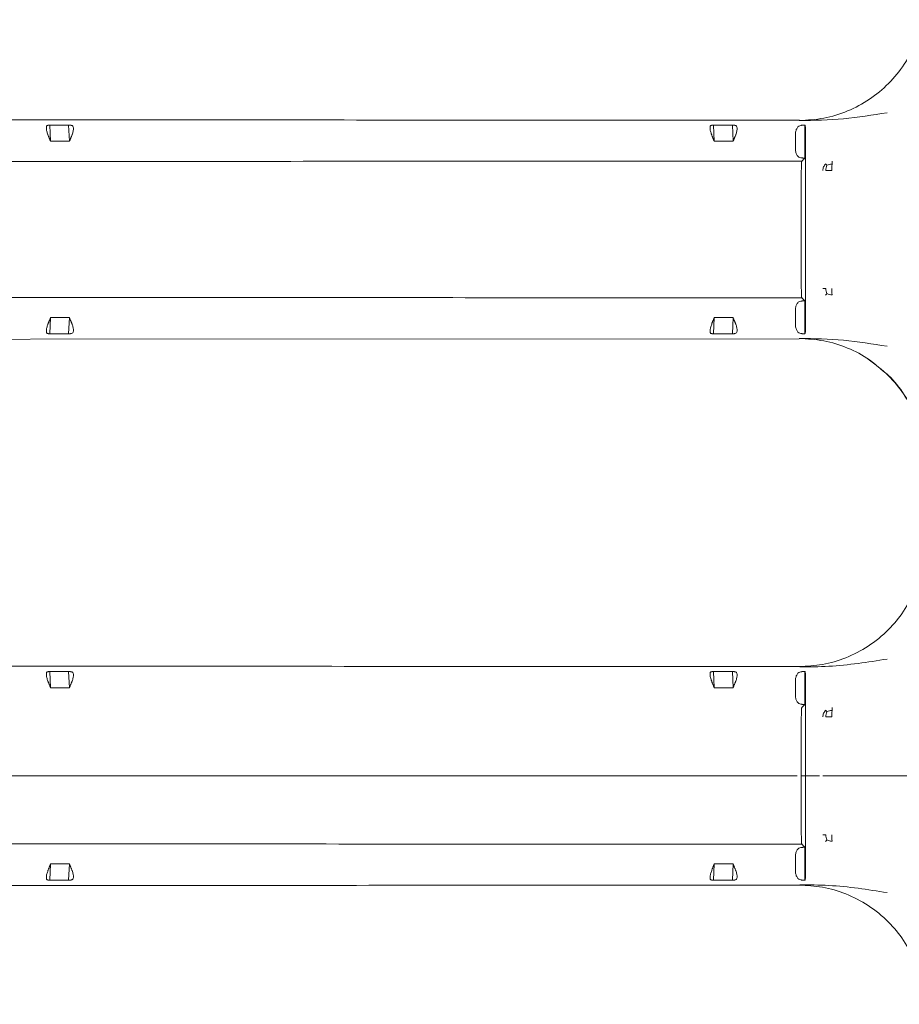
# Model space of a CAD drawing. Units: inches. Extents: x -33 to 74, y -50 to 68.
# Drawn here: x 10 to 13, y 24 to 27 of the extents above; entities that cross this region are included whole.
import ezdxf

# ---------------------------------------------------------------- set-up
doc = ezdxf.new("R2010")
doc.units = ezdxf.units.IN
doc.header["$MEASUREMENT"] = 0

msp = doc.modelspace()

# ---------------------------------------------------------------- linework, layer by layer
at = {"color": 7, "linetype": 'Continuous', "lineweight": 15}
for p, q in [((10.1595, 26.318), (10.0995, 26.318)), ((10.0995, 26.318), (10.1021, 26.2663)), ((10.1595, 26.318), (10.162, 26.2663)), ((12.2666, 26.318), (12.2066, 26.318)), ((12.2066, 26.318), (12.2092, 26.2663)), ((12.2666, 26.318), (12.2691, 26.2663)), ((12.4965, 26.2128), (12.4965, 26.3181)), ((10.1021, 26.2663), (10.162, 26.2663)), ((12.2092, 26.2663), (12.2691, 26.2663)), ((12.4667, 26.287), (12.4667, 26.2439)), ((12.4991, 25.6859), (12.4991, 26.287)), ((12.4856, 25.7994), (12.4856, 26.1735)), ((12.4965, 25.6548), (12.4965, 25.76)), ((10.1021, 25.7066), (10.0995, 25.6548)), ((10.162, 25.7066), (10.1021, 25.7066)), ((10.1595, 25.6548), (10.162, 25.7066)), ((12.2092, 25.7066), (12.2066, 25.6548)), ((12.2691, 25.7066), (12.2092, 25.7066)), ((12.2666, 25.6548), (12.2691, 25.7066)), ((12.4667, 25.729), (12.4667, 25.6859)), ((10.0995, 25.6548), (10.1595, 25.6548)), ((12.2066, 25.6548), (12.2666, 25.6548)), ((10.1595, 24.583), (10.0995, 24.583)), ((10.0995, 24.583), (10.1021, 24.5313)), ((10.1595, 24.583), (10.162, 24.5313)), ((12.2666, 24.583), (12.2066, 24.583)), ((12.2066, 24.583), (12.2092, 24.5313)), ((12.2666, 24.583), (12.2691, 24.5313)), ((12.4965, 24.5831), (12.4965, 24.4778)), ((12.4667, 24.552), (12.4667, 24.5089)), ((12.4991, 24.2514), (12.4991, 24.552)), ((10.1021, 24.5313), (10.162, 24.5313)), ((12.2092, 24.5313), (12.2691, 24.5313)), ((12.4856, 24.4385), (12.4856, 24.2514)), ((12.4856, 24.0644), (12.4856, 24.2514)), ((12.4991, 24.2514), (12.4991, 23.9509)), ((12.5151, 24.2514), (12.4991, 24.2514)), ((12.5151, 24.2514), (12.4991, 24.2514)), ((12.4965, 23.9198), (12.4965, 24.025)), ((12.4667, 23.9509), (12.4667, 23.994)), ((10.0995, 23.9198), (10.1021, 23.9716)), ((10.1021, 23.9716), (10.162, 23.9716)), ((10.162, 23.9716), (10.1595, 23.9198)), ((12.2066, 23.9198), (12.2092, 23.9716)), ((12.2092, 23.9716), (12.2691, 23.9716)), ((12.2691, 23.9716), (12.2666, 23.9198)), ((10.1595, 23.9198), (10.0995, 23.9198)), ((12.2666, 23.9198), (12.2066, 23.9198)), ((12.4976, 23.9209), (12.4965, 23.9198))]:
    msp.add_line(p, q, dxfattribs=at)
at = {"color": 7, "linetype": 'Continuous', "lineweight": 15, "flags": 128}
msp.add_lwpolyline([(7.4809, 25.6366), (7.5957, 25.6367), (12.4793, 25.6396)], dxfattribs=at)
at = {"color": 7, "linetype": 'Continuous', "lineweight": 15}
for points, knots in [([(12.8711, 26.6525), (12.8648, 26.6281), (12.8519, 26.5782), (12.8142, 26.5095), (12.7644, 26.4482), (12.7032, 26.3979), (12.6334, 26.3606), (12.5575, 26.3368), (12.505, 26.3338), (12.4787, 26.3323)], [0, 0, 0, 0, 0.137881, 0.281431, 0.42492, 0.568491, 0.712304, 0.856423, 1, 1, 1, 1]), ([(12.7578, 26.3573), (12.7116, 26.3498), (12.618, 26.3347), (12.5266, 26.333), (12.4804, 26.3322)], [0, 0, 0, 0, 0.494221, 1, 1, 1, 1]), ([(10.0939, 26.287), (10.0932, 26.2889), (10.0917, 26.2928), (10.0901, 26.2984), (10.0891, 26.3034), (10.0886, 26.3077), (10.0887, 26.3114), (10.0894, 26.3143), (10.0906, 26.3163), (10.0918, 26.3167), (10.0924, 26.3169)], [0, 0, 0, 0, 0.135213, 0.262943, 0.38414, 0.500044, 0.616816, 0.738303, 0.865694, 1, 1, 1, 1]), ([(10.1688, 26.3169), (10.1696, 26.3167), (10.1712, 26.3163), (10.173, 26.3143), (10.1741, 26.3114), (10.1747, 26.3077), (10.1745, 26.3034), (10.1737, 26.2983), (10.1724, 26.2928), (10.171, 26.2889), (10.1702, 26.287)], [0, 0, 0, 0, 0.135414, 0.263175, 0.384343, 0.50001, 0.616997, 0.738552, 0.86588, 1, 1, 1, 1]), ([(12.201, 26.287), (12.2003, 26.2889), (12.1988, 26.2928), (12.1972, 26.2984), (12.1962, 26.3034), (12.1957, 26.3077), (12.1958, 26.3114), (12.1965, 26.3143), (12.1977, 26.3163), (12.1989, 26.3167), (12.1995, 26.3169)], [0, 0, 0, 0, 0.135212, 0.262942, 0.38414, 0.500043, 0.616816, 0.738302, 0.865695, 1, 1, 1, 1]), ([(12.2759, 26.3169), (12.2767, 26.3167), (12.2783, 26.3163), (12.2801, 26.3143), (12.2813, 26.3114), (12.2818, 26.3077), (12.2816, 26.3034), (12.2809, 26.2983), (12.2795, 26.2928), (12.2781, 26.2889), (12.2773, 26.287)], [0, 0, 0, 0, 0.135416, 0.263176, 0.384344, 0.500011, 0.616997, 0.738552, 0.865881, 1, 1, 1, 1]), ([(12.4836, 26.3169), (12.4815, 26.3164), (12.4774, 26.3153), (12.4727, 26.31), (12.4697, 26.304), (12.468, 26.2986), (12.4669, 26.2929), (12.4667, 26.2889), (12.4667, 26.287)], [0, 0, 0, 0, 0.250567, 0.50154, 0.633738, 0.762551, 0.881605, 1, 1, 1, 1]), ([(12.4976, 26.3169), (12.4978, 26.3163), (12.4982, 26.3151), (12.4987, 26.3081), (12.499, 26.2984), (12.4991, 26.2908), (12.4991, 26.287)], [0, 0, 0, 0, 0.249392, 0.49999, 0.750706, 1, 1, 1, 1]), ([(12.4667, 26.2439), (12.4667, 26.2421), (12.4668, 26.2384), (12.4678, 26.2329), (12.4694, 26.2277), (12.4723, 26.2214), (12.4771, 26.2156), (12.4815, 26.2145), (12.4836, 26.2139)], [0, 0, 0, 0, 0.110446, 0.222172, 0.345433, 0.473359, 0.740642, 1, 1, 1, 1]), ([(12.4871, 26.2034), (12.487, 26.2032), (12.4868, 26.2026), (12.4865, 26.2), (12.4862, 26.1963), (12.4859, 26.1908), (12.4857, 26.183), (12.4857, 26.1765), (12.4856, 26.1735)], [0, 0, 0, 0, 0.151263, 0.30232, 0.435953, 0.570012, 0.802232, 1, 1, 1, 1]), ([(12.5831, 26.1942), (12.5832, 26.1955), (12.5833, 26.1982), (12.5836, 26.201), (12.5838, 26.2029), (12.584, 26.2033), (12.584, 26.2035)], [0, 0, 0, 0, 0.2578, 0.513452, 0.758807, 1, 1, 1, 1]), ([(12.5542, 26.1735), (12.5543, 26.1755), (12.5545, 26.1794), (12.5563, 26.185), (12.559, 26.1903), (12.5616, 26.1932), (12.5629, 26.1946)], [0, 0, 0, 0, 0.250006, 0.50008, 0.74996, 1, 1, 1, 1]), ([(12.5629, 26.1946), (12.5632, 26.1943), (12.5636, 26.1937), (12.5658, 26.1913), (12.567, 26.1901)], [0, 0, 0, 0, 0.496056, 1, 1, 1, 1]), ([(12.563, 26.1735), (12.5632, 26.1765), (12.5636, 26.1824), (12.5658, 26.1875), (12.567, 26.1901)], [0, 0, 0, 0, 0.494128, 1, 1, 1, 1]), ([(12.5828, 26.1735), (12.5809, 26.1735), (12.5773, 26.1735), (12.572, 26.1735), (12.5671, 26.1735), (12.5644, 26.1735), (12.563, 26.1735)], [0, 0, 0, 0, 0.250001, 0.5, 0.749999, 1, 1, 1, 1]), ([(12.567, 26.1901), (12.5694, 26.1912), (12.5744, 26.1935), (12.5802, 26.1939), (12.5831, 26.1942)], [0, 0, 0, 0, 0.500307, 1, 1, 1, 1]), ([(12.5828, 26.1735), (12.5828, 26.1754), (12.5828, 26.1792), (12.5829, 26.1847), (12.583, 26.1898), (12.5831, 26.1927), (12.5831, 26.1942)], [0, 0, 0, 0, 0.250012, 0.500097, 0.750206, 1, 1, 1, 1]), ([(12.4856, 25.7994), (12.4857, 25.7964), (12.4857, 25.7898), (12.4859, 25.7821), (12.4862, 25.7765), (12.4865, 25.7729), (12.4868, 25.7702), (12.487, 25.7697), (12.4871, 25.7694)], [0, 0, 0, 0, 0.197855, 0.429967, 0.563636, 0.697714, 0.848518, 1, 1, 1, 1]), ([(12.563, 25.7993), (12.5618, 25.7993), (12.5593, 25.7993), (12.5566, 25.7993), (12.5547, 25.7993), (12.5544, 25.7993), (12.5542, 25.7993)], [0, 0, 0, 0, 0.24999, 0.499996, 0.74998, 1, 1, 1, 1]), ([(12.563, 25.7993), (12.5632, 25.7964), (12.5636, 25.7905), (12.5658, 25.7854), (12.567, 25.7828)], [0, 0, 0, 0, 0.4933012, 1, 1, 1, 1]), ([(12.5828, 25.7993), (12.5828, 25.7974), (12.5828, 25.7937), (12.5829, 25.7882), (12.583, 25.783), (12.5831, 25.7801), (12.5831, 25.7787)], [0, 0, 0, 0, 0.249559, 0.498918, 0.748643, 1, 1, 1, 1]), ([(12.567, 25.7828), (12.5659, 25.7816), (12.5637, 25.7792), (12.5632, 25.7785), (12.5629, 25.7782)], [0, 0, 0, 0, 0.499487, 1, 1, 1, 1]), ([(12.5831, 25.7787), (12.5803, 25.7789), (12.5744, 25.7794), (12.5695, 25.7816), (12.567, 25.7828)], [0, 0, 0, 0, 0.494637, 1, 1, 1, 1]), ([(12.4836, 25.7589), (12.4815, 25.7583), (12.4771, 25.7572), (12.4723, 25.7514), (12.4694, 25.7451), (12.4678, 25.7399), (12.4668, 25.7345), (12.4667, 25.7308), (12.4667, 25.729)], [0, 0, 0, 0, 0.259372, 0.526622, 0.654171, 0.777897, 0.889361, 1, 1, 1, 1]), ([(10.0924, 25.6559), (10.0918, 25.6561), (10.0905, 25.6566), (10.0894, 25.6586), (10.0887, 25.6615), (10.0886, 25.6651), (10.0891, 25.6695), (10.0902, 25.6745), (10.0917, 25.6801), (10.0932, 25.6839), (10.0939, 25.6859)], [0, 0, 0, 0, 0.135265, 0.262975, 0.384145, 0.50003, 0.616796, 0.73826, 0.865692, 1, 1, 1, 1]), ([(10.1688, 25.6559), (10.1702, 25.6565), (10.1725, 25.6574), (10.1741, 25.6613), (10.1747, 25.665), (10.1745, 25.6694), (10.1738, 25.6744), (10.1724, 25.68), (10.171, 25.6839), (10.1702, 25.6859)], [0, 0, 0, 0, 0.248325, 0.373681, 0.499437, 0.614903, 0.735572, 0.864182, 1, 1, 1, 1]), ([(12.1995, 25.6559), (12.1989, 25.6561), (12.1977, 25.6566), (12.1965, 25.6586), (12.1958, 25.6615), (12.1957, 25.6651), (12.1962, 25.6695), (12.1973, 25.6745), (12.1988, 25.6801), (12.2003, 25.6839), (12.201, 25.6859)], [0, 0, 0, 0, 0.135266, 0.262975, 0.384145, 0.50003, 0.616796, 0.738261, 0.865693, 1, 1, 1, 1]), ([(12.2759, 25.6559), (12.2773, 25.6565), (12.2796, 25.6574), (12.2812, 25.6613), (12.2818, 25.665), (12.2817, 25.6694), (12.2809, 25.6744), (12.2795, 25.68), (12.2781, 25.6839), (12.2773, 25.6859)], [0, 0, 0, 0, 0.248325, 0.373681, 0.499437, 0.614903, 0.735572, 0.864182, 1, 1, 1, 1]), ([(12.4667, 25.6859), (12.4667, 25.6839), (12.4669, 25.68), (12.468, 25.6742), (12.4697, 25.6688), (12.4728, 25.6628), (12.4774, 25.6575), (12.4816, 25.6565), (12.4836, 25.6559)], [0, 0, 0, 0, 0.118044, 0.238731, 0.368525, 0.503265, 0.750261, 1, 1, 1, 1]), ([(12.4991, 25.6859), (12.4991, 25.6821), (12.499, 25.6745), (12.4987, 25.6648), (12.4982, 25.6578), (12.4978, 25.6565), (12.4976, 25.6559)], [0, 0, 0, 0, 0.249377, 0.499987, 0.750627, 1, 1, 1, 1]), ([(12.4786, 25.6403), (12.5048, 25.6389), (12.5575, 25.6359), (12.633, 25.6117), (12.6949, 25.5805), (12.7268, 25.5525), (12.7389, 25.5419)], [0, 0, 0, 0, 0.276317, 0.553665, 0.830408, 1, 1, 1, 1]), ([(12.7578, 25.6156), (12.7116, 25.623), (12.618, 25.6381), (12.5266, 25.6398), (12.4804, 25.6407)], [0, 0, 0, 0, 0.494223, 1, 1, 1, 1]), ([(12.6979, 25.5744), (12.7202, 25.5578), (12.7627, 25.5263), (12.8129, 25.4633), (12.8409, 25.4144), (12.8511, 25.3853), (12.8523, 25.382)], [0, 0, 0, 0, 0.332101, 0.63123, 0.957733, 1, 1, 1, 1]), ([(12.7389, 25.5419), (12.7469, 25.5356), (12.7755, 25.5132), (12.8139, 25.4627), (12.8515, 25.3936), (12.875, 25.3177), (12.8781, 25.2654), (12.8797, 25.2392)], [0, 0, 0, 0, 0.088141, 0.316245, 0.544411, 0.772669, 1, 1, 1, 1]), ([(12.4793, 24.5983), (12.5039, 24.5996), (12.5543, 24.6023), (12.6287, 24.6246), (12.7002, 24.6616), (12.7623, 24.7122), (12.8134, 24.7743), (12.8421, 24.8278), (12.8586, 24.8713), (12.8681, 24.904), (12.8758, 24.9403), (12.8769, 24.9658), (12.8774, 24.9766)], [0, 0, 0, 0, 0.1220461, 0.2492251, 0.3815532, 0.5190394, 0.6429544, 0.7778608, 0.8172823, 0.8735206, 0.9465716, 1, 1, 1, 1]), ([(12.4804, 24.5972), (12.5113, 24.5974), (12.5727, 24.5979), (12.665, 24.6075), (12.7271, 24.6174), (12.7578, 24.6223)], [0, 0, 0, 0, 0.337572, 0.671886, 1, 1, 1, 1]), ([(10.0939, 24.552), (10.0932, 24.5539), (10.0917, 24.5578), (10.0901, 24.5634), (10.0891, 24.5684), (10.0886, 24.5727), (10.0887, 24.5764), (10.0894, 24.5793), (10.0906, 24.5813), (10.0918, 24.5817), (10.0924, 24.5819)], [0, 0, 0, 0, 0.135306, 0.262941, 0.384136, 0.500037, 0.616808, 0.738292, 0.865682, 1, 1, 1, 1]), ([(10.1688, 24.5819), (10.1696, 24.5817), (10.1712, 24.5813), (10.173, 24.5793), (10.1741, 24.5764), (10.1747, 24.5727), (10.1745, 24.5684), (10.1737, 24.5633), (10.1724, 24.5578), (10.171, 24.5539), (10.1702, 24.552)], [0, 0, 0, 0, 0.135405, 0.263192, 0.384301, 0.500027, 0.616928, 0.738475, 0.865889, 1, 1, 1, 1]), ([(12.201, 24.552), (12.2003, 24.5539), (12.1988, 24.5578), (12.1972, 24.5634), (12.1962, 24.5684), (12.1957, 24.5727), (12.1958, 24.5764), (12.1965, 24.5793), (12.1977, 24.5813), (12.1989, 24.5817), (12.1995, 24.5819)], [0, 0, 0, 0, 0.135304, 0.262939, 0.384135, 0.500037, 0.616807, 0.738292, 0.865682, 1, 1, 1, 1]), ([(12.2759, 24.5819), (12.2767, 24.5817), (12.2783, 24.5813), (12.2801, 24.5793), (12.2813, 24.5764), (12.2818, 24.5727), (12.2816, 24.5684), (12.2809, 24.5633), (12.2795, 24.5578), (12.2781, 24.5539), (12.2773, 24.552)], [0, 0, 0, 0, 0.135407, 0.263192, 0.384302, 0.500028, 0.616928, 0.738476, 0.865889, 1, 1, 1, 1]), ([(12.4836, 24.5819), (12.4815, 24.5814), (12.4774, 24.5803), (12.4727, 24.575), (12.4697, 24.569), (12.468, 24.5636), (12.4669, 24.5578), (12.4667, 24.5539), (12.4667, 24.552)], [0, 0, 0, 0, 0.250593, 0.501573, 0.634569, 0.763886, 0.882739, 1, 1, 1, 1]), ([(12.4976, 24.5819), (12.4978, 24.5813), (12.4982, 24.5801), (12.4987, 24.5731), (12.499, 24.5634), (12.4991, 24.5558), (12.4991, 24.552)], [0, 0, 0, 0, 0.249373, 0.500013, 0.750623, 1, 1, 1, 1]), ([(12.4667, 24.5089), (12.4667, 24.507), (12.4669, 24.5033), (12.4678, 24.4978), (12.4694, 24.4927), (12.4723, 24.4864), (12.4771, 24.4807), (12.4815, 24.4795), (12.4836, 24.4789)], [0, 0, 0, 0, 0.111625, 0.224954, 0.34712, 0.473334, 0.740606, 1, 1, 1, 1]), ([(12.4871, 24.4684), (12.487, 24.4682), (12.4868, 24.4676), (12.4865, 24.465), (12.4862, 24.4613), (12.4859, 24.4558), (12.4857, 24.448), (12.4857, 24.4415), (12.4856, 24.4385)], [0, 0, 0, 0, 0.151256, 0.302266, 0.435893, 0.570021, 0.802139, 1, 1, 1, 1]), ([(12.5542, 24.4385), (12.5543, 24.4405), (12.5545, 24.4444), (12.5563, 24.45), (12.559, 24.4553), (12.5616, 24.4582), (12.5629, 24.4596)], [0, 0, 0, 0, 0.249962, 0.499992, 0.750004, 1, 1, 1, 1]), ([(12.5629, 24.4596), (12.5632, 24.4593), (12.5636, 24.4587), (12.5658, 24.4563), (12.567, 24.4551)], [0, 0, 0, 0, 0.4960786, 1, 1, 1, 1]), ([(12.563, 24.4385), (12.5632, 24.4415), (12.5636, 24.4474), (12.5658, 24.4525), (12.567, 24.4551)], [0, 0, 0, 0, 0.494128, 1, 1, 1, 1]), ([(12.567, 24.4551), (12.5694, 24.4562), (12.5744, 24.4585), (12.5802, 24.4589), (12.5831, 24.4592)], [0, 0, 0, 0, 0.5003709, 1, 1, 1, 1]), ([(12.5828, 24.4385), (12.5828, 24.4404), (12.5828, 24.4442), (12.5829, 24.4497), (12.583, 24.4548), (12.5831, 24.4577), (12.5831, 24.4592)], [0, 0, 0, 0, 0.250012, 0.500097, 0.750206, 1, 1, 1, 1]), ([(12.5831, 24.4592), (12.5832, 24.4605), (12.5833, 24.4632), (12.5836, 24.466), (12.5838, 24.4679), (12.584, 24.4683), (12.584, 24.4685)], [0, 0, 0, 0, 0.257773, 0.513502, 0.758832, 1, 1, 1, 1]), ([(12.5828, 24.4385), (12.5809, 24.4385), (12.5773, 24.4385), (12.572, 24.4385), (12.5671, 24.4385), (12.5644, 24.4385), (12.563, 24.4385)], [0, 0, 0, 0, 0.250001, 0.5, 0.749999, 1, 1, 1, 1]), ([(12.5151, 24.2514), (12.5188, 24.2514), (12.526, 24.2514), (12.5352, 24.2514), (12.5418, 24.2514), (12.5429, 24.2514), (12.5435, 24.2514)], [0, 0, 0, 0, 0.25, 0.500001, 0.75, 1, 1, 1, 1]), ([(12.5151, 24.2514), (12.5188, 24.2514), (12.526, 24.2514), (12.5352, 24.2514), (12.5418, 24.2514), (12.5429, 24.2514), (12.5435, 24.2514)], [0, 0, 0, 0, 0.25, 0.500001, 0.75, 1, 1, 1, 1]), ([(12.5542, 24.2514), (12.5548, 24.2514), (12.5559, 24.2514), (12.5626, 24.2514), (12.5718, 24.2514), (12.5791, 24.2514), (12.5828, 24.2514)], [0, 0, 0, 0, 0.250004, 0.500003, 0.750001, 1, 1, 1, 1]), ([(12.5679, 24.2514), (12.5693, 24.2514), (12.5736, 24.2514), (12.579, 24.2514), (12.5828, 24.2514)], [0, 0, 0, 0, 0.312739, 1, 1, 1, 1]), ([(12.4856, 24.0644), (12.4857, 24.0614), (12.4857, 24.0548), (12.4859, 24.0471), (12.4862, 24.0415), (12.4865, 24.0379), (12.4868, 24.0352), (12.487, 24.0347), (12.4871, 24.0344)], [0, 0, 0, 0, 0.197762, 0.429977, 0.563576, 0.69766, 0.848511, 1, 1, 1, 1]), ([(12.563, 24.0643), (12.5618, 24.0643), (12.5593, 24.0643), (12.5566, 24.0643), (12.5547, 24.0643), (12.5544, 24.0643), (12.5542, 24.0643)], [0, 0, 0, 0, 0.24999, 0.499996, 0.74998, 1, 1, 1, 1]), ([(12.5629, 24.0432), (12.5632, 24.0435), (12.5636, 24.0442), (12.5658, 24.0466), (12.567, 24.0478)], [0, 0, 0, 0, 0.495103, 1, 1, 1, 1]), ([(12.567, 24.0478), (12.5658, 24.0503), (12.5636, 24.0554), (12.5632, 24.0614), (12.563, 24.0643)], [0, 0, 0, 0, 0.500312, 1, 1, 1, 1]), ([(12.567, 24.0478), (12.5694, 24.0466), (12.5744, 24.0444), (12.5802, 24.0439), (12.5831, 24.0437)], [0, 0, 0, 0, 0.500307, 1, 1, 1, 1]), ([(12.5828, 24.0643), (12.5828, 24.0624), (12.5828, 24.0587), (12.5829, 24.0532), (12.583, 24.048), (12.5831, 24.0451), (12.5831, 24.0437)], [0, 0, 0, 0, 0.24936, 0.498733, 0.748637, 1, 1, 1, 1]), ([(12.4667, 23.994), (12.4667, 23.9958), (12.4669, 23.9995), (12.4678, 24.005), (12.4694, 24.0102), (12.4723, 24.0164), (12.4771, 24.0222), (12.4815, 24.0233), (12.4836, 24.0239)], [0, 0, 0, 0, 0.110284, 0.225029, 0.34556, 0.473293, 0.74061, 1, 1, 1, 1]), ([(10.0939, 23.9509), (10.0926, 23.9472), (10.0906, 23.9417), (10.0891, 23.9348), (10.0886, 23.9302), (10.0887, 23.9265), (10.0893, 23.9236), (10.0905, 23.9216), (10.0918, 23.9211), (10.0924, 23.9209)], [0, 0, 0, 0, 0.248275, 0.373648, 0.499438, 0.614855, 0.735602, 0.864211, 1, 1, 1, 1]), ([(10.1702, 23.9509), (10.171, 23.9489), (10.1724, 23.9451), (10.1738, 23.9395), (10.1745, 23.9345), (10.1747, 23.9301), (10.1741, 23.9264), (10.173, 23.9236), (10.1712, 23.9216), (10.1696, 23.9211), (10.1688, 23.9209)], [0, 0, 0, 0, 0.135213, 0.262943, 0.384138, 0.500038, 0.616808, 0.738301, 0.865688, 1, 1, 1, 1]), ([(12.201, 23.9509), (12.1997, 23.9472), (12.1977, 23.9417), (12.1962, 23.9348), (12.1957, 23.9302), (12.1958, 23.9265), (12.1964, 23.9236), (12.1976, 23.9216), (12.1989, 23.9211), (12.1995, 23.9209)], [0, 0, 0, 0, 0.248273, 0.373646, 0.499437, 0.614864, 0.735601, 0.86421, 1, 1, 1, 1]), ([(12.2773, 23.9509), (12.2781, 23.9489), (12.2795, 23.9451), (12.2809, 23.9395), (12.2817, 23.9345), (12.2818, 23.9301), (12.2812, 23.9264), (12.2801, 23.9236), (12.2783, 23.9216), (12.2767, 23.9211), (12.2759, 23.9209)], [0, 0, 0, 0, 0.135213, 0.262944, 0.384145, 0.500037, 0.616806, 0.738299, 0.865688, 1, 1, 1, 1]), ([(12.4836, 23.9209), (12.4816, 23.9215), (12.4774, 23.9225), (12.4727, 23.9279), (12.4697, 23.9339), (12.468, 23.9393), (12.4669, 23.945), (12.4667, 23.949), (12.4667, 23.9509)], [0, 0, 0, 0, 0.250596, 0.501594, 0.636725, 0.763889, 0.884445, 1, 1, 1, 1]), ([(12.4976, 23.9209), (12.4978, 23.9215), (12.4982, 23.9228), (12.4987, 23.9298), (12.499, 23.9395), (12.4991, 23.9471), (12.4991, 23.9509)], [0, 0, 0, 0, 0.249388, 0.499983, 0.750608, 1, 1, 1, 1]), ([(12.8775, 23.526), (12.877, 23.5362), (12.8759, 23.5609), (12.8687, 23.5966), (12.8591, 23.63), (12.8424, 23.6745), (12.8134, 23.7286), (12.7622, 23.7907), (12.7002, 23.8413), (12.6287, 23.8782), (12.5543, 23.9006), (12.5039, 23.9033), (12.4793, 23.9046)], [0, 0, 0, 0, 0.050555, 0.122435, 0.179686, 0.222534, 0.357569, 0.481272, 0.618604, 0.750805, 0.877888, 1, 1, 1, 1]), ([(12.4804, 23.9057), (12.5113, 23.9054), (12.5727, 23.9049), (12.665, 23.8954), (12.7271, 23.8855), (12.7578, 23.8806)], [0, 0, 0, 0, 0.337574, 0.671891, 1, 1, 1, 1])]:
    msp.add_open_spline(points, degree=3, knots=knots, dxfattribs=at)
for points in [[(12.4794, 26.3331), (7.481, 26.3363)], [(10.0924, 26.3169), (10.0995, 26.318)], [(10.1688, 26.3169), (10.1595, 26.318)], [(12.1995, 26.3169), (12.2066, 26.318)], [(12.2759, 26.3169), (12.2666, 26.318)], [(12.4965, 26.3181), (12.4836, 26.3169)], [(12.4965, 26.3181), (12.4976, 26.3169)], [(10.1021, 26.2663), (10.0939, 26.287)], [(10.162, 26.2663), (10.1702, 26.287)], [(12.2092, 26.2663), (12.201, 26.287)], [(12.2691, 26.2663), (12.2773, 26.287)], [(12.4871, 26.2034), (7.4216, 26.2014)], [(12.4836, 26.2139), (12.4965, 26.2128)], [(12.4871, 26.2034), (12.4965, 26.2128)], [(7.4221, 25.7715), (12.4871, 25.7694)], [(12.4965, 25.76), (12.4871, 25.7694)], [(12.4965, 25.76), (12.4836, 25.7589)], [(10.1021, 25.7066), (10.0939, 25.6859)], [(10.1702, 25.6859), (10.162, 25.7066)], [(12.2092, 25.7066), (12.201, 25.6859)], [(12.2773, 25.6859), (12.2691, 25.7066)], [(10.0995, 25.6548), (10.0924, 25.6559)], [(10.1595, 25.6548), (10.1688, 25.6559)], [(12.2066, 25.6548), (12.1995, 25.6559)], [(12.2666, 25.6548), (12.2759, 25.6559)], [(12.4836, 25.6559), (12.4965, 25.6548)], [(12.4976, 25.6559), (12.4965, 25.6548)], [(7.4809, 24.6013), (12.4793, 24.5983)], [(10.0924, 24.5819), (10.0995, 24.583)], [(10.1688, 24.5819), (10.1595, 24.583)], [(12.1995, 24.5819), (12.2066, 24.583)], [(12.2759, 24.5819), (12.2666, 24.583)], [(12.4965, 24.5831), (12.4836, 24.5819)], [(12.4976, 24.5819), (12.4965, 24.5831)], [(10.1021, 24.5313), (10.0939, 24.552)], [(10.162, 24.5313), (10.1702, 24.552)], [(12.2092, 24.5313), (12.201, 24.552)], [(12.2691, 24.5313), (12.2773, 24.552)], [(12.4836, 24.4789), (12.4965, 24.4778)], [(12.4965, 24.4778), (12.4871, 24.4684)], [(7.5025, 24.2514), (12.4719, 24.2514)], [(12.4719, 24.2514), (7.5025, 24.2514)], [(12.4856, 24.2514), (12.4991, 24.2514)], [(12.4991, 24.2514), (12.4856, 24.2514)], [(12.5828, 24.2514), (13.3979, 24.2514)], [(13.3979, 24.2514), (12.5828, 24.2514)], [(12.4871, 24.0344), (7.4012, 24.0365)], [(12.4836, 24.0239), (12.4965, 24.025)], [(12.4965, 24.025), (12.4871, 24.0344)], [(10.1021, 23.9716), (10.0939, 23.9509)], [(10.162, 23.9716), (10.1702, 23.9509)], [(12.2092, 23.9716), (12.201, 23.9509)], [(12.2691, 23.9716), (12.2773, 23.9509)], [(10.0924, 23.9209), (10.0995, 23.9198)], [(10.1688, 23.9209), (10.1595, 23.9198)], [(12.1995, 23.9209), (12.2066, 23.9198)], [(12.2759, 23.9209), (12.2666, 23.9198)], [(12.4965, 23.9198), (12.4836, 23.9209)], [(7.4809, 23.9016), (12.4793, 23.9046)]]:
    msp.add_open_spline(points, degree=1, dxfattribs=at)

doc.saveas('drawing.dxf')
